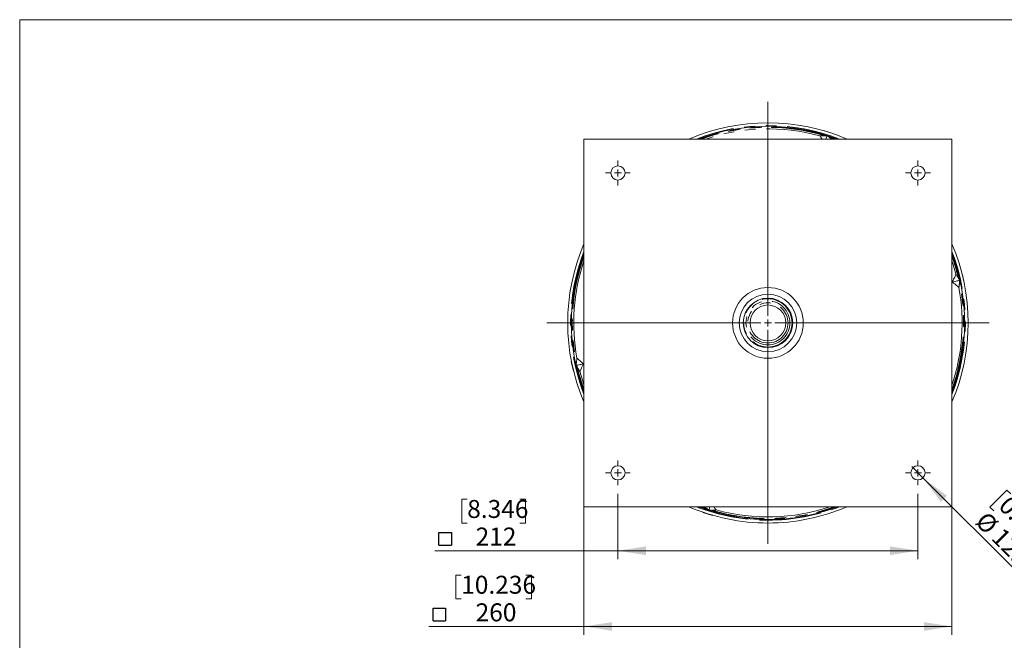
# Model space of a CAD drawing. Units: millimetres. Extents: x 21 to 206, y 9 to 287.
# Drawn here: x 21 to 137, y 214 to 287 of the extents above; entities that cross this region are included whole.
import ezdxf

# ---------------------------------------------------------------- set-up
doc = ezdxf.new("R2010")
doc.units = ezdxf.units.MM
doc.linetypes.add('PHANTOM', pattern=[12.7, 6.35, -1.27, 1.27, -1.27, 1.27, -1.27])
doc.layers.add('WAKU', color=7, linetype='Continuous')
doc.styles.add('SLDTEXTSTYLE0', font='TXT', dxfattribs={"width": 0.7, "bigfont": 'bigfont'})
doc.dimstyles.new('SLDDIMSTYLE4', dxfattribs={"dimtxt": 2.425347, "dimasz": 3.302, "dimexe": 0, "dimexo": 0.0625, "dimgap": 0.606337, "dimtad": 1, "dimlfac": 6, "dimrnd": 1e-09, "dimzin": 12, "dimdsep": 46, "dimtxsty": 'SLDTEXTSTYLE0', "dimsah": 1, "dimcen": 0.09, "dimadec": 0, "dimazin": 3, "dimtfac": 1, "dimtofl": 0, "dimtmove": 0, "dimatfit": 3, "dimfxl": 1, "dimfrac": 2, "dimtolj": 1, "dimtzin": 12, "dimarcsym": 0})
doc.dimstyles.new('SLDDIMSTYLE5', dxfattribs={"dimtxt": 2.425347, "dimasz": 3.302, "dimexe": 0, "dimexo": 0.0625, "dimgap": 0.606337, "dimtad": 1, "dimdec": 1, "dimlfac": 6, "dimrnd": 1e-09, "dimzin": 12, "dimdsep": 46, "dimtxsty": 'SLDTEXTSTYLE0', "dimblk1": 'NONE', "dimsah": 1, "dimcen": 0, "dimadec": 0, "dimazin": 3, "dimtfac": 1, "dimtdec": 1, "dimtmove": 0, "dimatfit": 3, "dimldrblk": 'NONE', "dimfxl": 1, "dimfrac": 2, "dimtolj": 1, "dimtzin": 12, "dimarcsym": 0})

# ---------------------------------------------------------------- blocks, each defined once
blk = doc.blocks.new('SW_SYMBOL_MOD_BOX')
at = {"layer": 'WAKU', "color": 0}
for p, q in [((200, 200), (200, 800)), ((200, 800), (800, 800)), ((800, 800), (800, 200)), ((200, 200), (800, 200))]:
    blk.add_line(p, q, dxfattribs=at)
blk = doc.blocks.new('_D_7')
at = {"color": 7, "linetype": 'Continuous', "lineweight": 0}
for p, q in [((91.18, 230.98), (91.18, 223.26)), ((126.52, 230.98), (126.52, 223.26)), ((73.43, 230.33), (72.79, 230.33)), ((72.79, 230.33), (72.79, 227.51)), ((79.64, 230.33), (80.28, 230.33)), ((80.28, 230.33), (80.28, 227.51)), ((72.79, 227.51), (73.43, 227.51)), ((80.28, 227.51), (79.64, 227.51)), ((91.18, 224.26), (69.61, 224.26)), ((126.52, 224.26), (91.18, 224.26))]:
    blk.add_line(p, q, dxfattribs=at)
for points in [[(91.18, 224.26), (94.48, 223.75), (94.48, 224.77)], [(126.52, 224.26), (123.21, 224.77), (123.21, 223.75)]]:
    blk.add_solid(points, dxfattribs=at)
at = {"color": 7, "linetype": 'Continuous', "lineweight": 0, "xscale": 0.0024630303, "yscale": 0.0024630303, "zscale": 0.0024630303, "rotation": 360}
blk.add_blockref('SW_SYMBOL_MOD_BOX', (69.61, 224.43), dxfattribs=at)
at = {"color": 7, "linetype": 'Continuous', "lineweight": 0, "char_height": 2.117, "attachment_point": 1, "style": 'SLDTEXTSTYLE0'}
for s, insert in [('8.346', (73.43, 230.24)), ('212', (74.42, 226.99))]:
    blk.add_mtext(s, dxfattribs=dict(at, insert=insert))
blk = doc.blocks.new('_D_8')
at = {"color": 7, "linetype": 'Continuous', "lineweight": 0}
for p, q in [((87.18, 229.44), (87.18, 214.34)), ((130.52, 229.44), (130.52, 214.34)), ((72.72, 221.4), (72.08, 221.4)), ((72.08, 221.4), (72.08, 218.58)), ((80.35, 221.4), (80.99, 221.4)), ((80.99, 221.4), (80.99, 218.58)), ((72.08, 218.58), (72.72, 218.58)), ((80.99, 218.58), (80.35, 218.58)), ((87.18, 215.34), (68.91, 215.34)), ((87.18, 215.34), (130.52, 215.34))]:
    blk.add_line(p, q, dxfattribs=at)
for points in [[(87.18, 215.34), (90.48, 214.83), (90.48, 215.84)], [(130.52, 215.34), (127.21, 215.84), (127.21, 214.83)]]:
    blk.add_solid(points, dxfattribs=at)
at = {"color": 7, "linetype": 'Continuous', "lineweight": 0, "xscale": 0.0024630303, "yscale": 0.0024630303, "zscale": 0.0024630303}
blk.add_blockref('SW_SYMBOL_MOD_BOX', (68.91, 215.51), dxfattribs=at)
at = {"color": 7, "linetype": 'Continuous', "lineweight": 0, "char_height": 2.117, "attachment_point": 1, "style": 'SLDTEXTSTYLE0'}
for s, insert in [('10.236', (72.72, 221.31)), ('260', (74.42, 218.06))]:
    blk.add_mtext(s, dxfattribs=dict(at, insert=insert))
blk = doc.blocks.new('_D_9')
at = {"color": 7, "linetype": 'Continuous', "lineweight": 0}
for p, q in [((127.25, 232.7), (125.78, 234.18)), ((127.25, 232.7), (138.52, 221.44)), ((137, 231.41), (135, 229.41)), ((137.45, 230.96), (137, 231.41)), ((135, 229.41), (135.45, 228.96)), ((141.84, 226.56), (142.29, 226.11)), ((142.29, 226.11), (140.3, 224.11)), ((140.3, 224.11), (139.85, 224.56))]:
    blk.add_line(p, q, dxfattribs=at)
blk.add_solid([(127.25, 232.7), (129.23, 230.01), (129.95, 230.73)], dxfattribs=at)
at = {"color": 7, "linetype": 'Continuous', "lineweight": 0, "char_height": 2.117, "attachment_point": 1, "rotation": 315, "style": 'SLDTEXTSTYLE0'}
for s, insert in [('0.492', (137.38, 230.89)), ('%%c', (134.63, 229.04)), ('12.5', (136.53, 227.15))]:
    blk.add_mtext(s, dxfattribs=dict(at, insert=insert))
blk = doc.blocks.new('_NONE')
blk = doc.blocks.new('SW_CENTERMARKSYMBOL_1')
at = {"color": 0, "linetype": 'Continuous', "lineweight": 0}
for p, q in [((0, 0.83), (0, 1.46)), ((-0.83, 0), (-1.46, 0)), ((0, 0), (-0.42, 0)), ((0, 0), (0, 0.42)), ((0, 0), (0, -0.42)), ((0, 0), (0.42, 0)), ((0.83, 0), (1.46, 0)), ((0, -0.83), (0, -1.46))]:
    blk.add_line(p, q, dxfattribs=at)
blk = doc.blocks.new('SW_CENTERMARKSYMBOL_2')
at = {"color": 0, "linetype": 'Continuous', "lineweight": 0}
for p, q in [((0, 0.83), (0, 1.46)), ((-0.83, 0), (-1.46, 0)), ((0, 0), (-0.42, 0)), ((0, 0), (0, 0.42)), ((0, 0), (0, -0.42)), ((0, 0), (0.42, 0)), ((0.83, 0), (1.46, 0)), ((0, -0.83), (0, -1.46))]:
    blk.add_line(p, q, dxfattribs=at)
blk = doc.blocks.new('SW_CENTERMARKSYMBOL_3')
at = {"color": 0, "linetype": 'Continuous', "lineweight": 0}
for p, q in [((0, 0.83), (0, 1.46)), ((-0.83, 0), (-1.46, 0)), ((0, 0), (-0.42, 0)), ((0, 0), (0, 0.42)), ((0, 0), (0, -0.42)), ((0, 0), (0.42, 0)), ((0.83, 0), (1.46, 0)), ((0, -0.83), (0, -1.46))]:
    blk.add_line(p, q, dxfattribs=at)
blk = doc.blocks.new('SW_CENTERMARKSYMBOL_4')
at = {"color": 0, "linetype": 'Continuous', "lineweight": 0}
for p, q in [((0, 0.83), (0, 1.46)), ((-0.83, 0), (-1.46, 0)), ((0, 0), (-0.42, 0)), ((0, 0), (0, 0.42)), ((0, 0), (0, -0.42)), ((0, 0), (0.42, 0)), ((0.83, 0), (1.46, 0)), ((0, -0.83), (0, -1.46))]:
    blk.add_line(p, q, dxfattribs=at)
blk = doc.blocks.new('SW_CENTERMARKSYMBOL_5')
at = {"color": 0, "linetype": 'Continuous', "lineweight": 0}
for p, q in [((0, 0.83), (0, 26.04)), ((-0.83, 0), (-26.04, 0)), ((0, 0), (-0.42, 0)), ((0, 0), (0, 0.42)), ((0, 0), (0, -0.42)), ((0, 0), (0.42, 0)), ((0.83, 0), (26.04, 0)), ((0, -0.83), (0, -26.04))]:
    blk.add_line(p, q, dxfattribs=at)

msp = doc.modelspace()

# ---------------------------------------------------------------- linework, layer by layer
at = {"color": 7, "linetype": 'Continuous', "lineweight": 15}
for p, q in [((115.3817, 273.7675), (115.3889, 273.7902)), ((115.3889, 273.7902), (116.5016, 273.4394)), ((87.1819, 272.7738), (87.1819, 229.4404)), ((130.5153, 272.7738), (87.1819, 272.7738)), ((115.6515, 273.1652), (115.5019, 273.1639)), ((116.0498, 272.9911), (115.928, 273.078)), ((116.4944, 273.4166), (116.5016, 273.4394)), ((130.5153, 229.4404), (130.5153, 272.7738)), ((131.353, 256.2447), (131.277, 256.3735)), ((131.7396, 256.7794), (131.7629, 256.7846)), ((131.7629, 256.7846), (132.0155, 255.6456)), ((131.9921, 255.6404), (132.0155, 255.6456)), ((85.7051, 246.5738), (85.6818, 246.5686)), ((85.9343, 245.4296), (85.6818, 246.5686)), ((86.2959, 246.4015), (86.2815, 246.2526)), ((86.3443, 245.9695), (86.4202, 245.8407)), ((85.9576, 245.4348), (85.9343, 245.4296)), ((87.1819, 229.4404), (130.5153, 229.4404)), ((101.2028, 228.7976), (101.1956, 228.7748)), ((102.3083, 228.424), (101.1956, 228.7748)), ((101.6475, 229.2231), (101.7692, 229.1362)), ((102.3155, 228.4467), (102.3083, 228.424))]:
    msp.add_line(p, q, dxfattribs=at)
at = {"color": 8, "linetype": 'PHANTOM', "lineweight": 0}
for p, q in [((116.8108, 272.7738), (115.928, 273.078)), ((116.0498, 272.9911), (116.6795, 272.7738)), ((100.8865, 229.4404), (101.7692, 229.1362)), ((101.6475, 229.2231), (101.0177, 229.4404))]:
    msp.add_line(p, q, dxfattribs=at)
at = {"color": 7, "linetype": 'Continuous', "lineweight": 15, "flags": 128}
for points in [[(115.6801, 272.7738), (115.7137, 272.8802), (115.7445, 272.978), (115.7699, 273.0585), (115.7898, 273.1216), (115.8042, 273.1673)], [(130.9883, 256.8478), (130.6643, 257.9771), (130.5153, 258.4336)], [(130.5605, 255.9205), (130.731, 255.9583), (130.884, 255.9922), (131.0194, 256.0222), (131.1372, 256.0484), (131.2373, 256.0706), (131.3197, 256.0888), (131.3843, 256.1031), (131.4311, 256.1135)], [(131.4013, 255.8127), (131.4108, 255.9109), (131.4157, 255.9616)], [(87.1367, 246.2937), (86.9662, 246.2559), (86.8132, 246.222), (86.6778, 246.1919), (86.56, 246.1658), (86.4599, 246.1436), (86.3775, 246.1254), (86.3129, 246.1111), (86.2661, 246.1007)], [(86.7089, 245.3664), (87.0329, 244.2371), (87.1819, 243.7806)], [(102.0171, 229.4404), (101.9836, 229.334), (101.9527, 229.2361), (101.9274, 229.1557), (101.9075, 229.0926), (101.8931, 229.0469)], [(102.0457, 229.049), (102.1151, 229.0496), (102.1953, 229.0503)]]:
    msp.add_lwpolyline(points, dxfattribs=at)
at = {"color": 7, "linetype": 'Continuous', "lineweight": 15}
for centre, radius in [((91.1819, 268.7738), 0.8333), ((126.5153, 268.7738), 0.8333), ((108.8486, 251.1071), 4.1667), ((108.8486, 251.1071), 3.3867), ((108.8486, 251.1071), 2.9167), ((108.8486, 251.1071), 2.1127), ((91.1819, 233.4404), 0.8333), ((126.5153, 233.4404), 0.8333)]:
    msp.add_circle(centre, radius, dxfattribs=at)
at = {"color": 8, "linetype": 'PHANTOM', "lineweight": 0}
for radius in [2.8417, 2.5921, 2.3627]:
    msp.add_circle((108.8486, 251.1071), radius, dxfattribs=at)
at = {"color": 7, "linetype": 'Continuous', "lineweight": 15}
for radius, start, end in [(23.5833, 66.740815, 113.259185), (23.1667, 69.268863, 110.731137), (23.5833, 156.740815, 203.259185), (23.5833, 336.740815, 23.259185), (23.1667, 159.268863, 200.731137), (23.1667, 339.268863, 20.731137), (22.8719, 161.317316, 190.463673), (22.8719, 341.317316, 10.463673), (23.5833, 246.740815, 270), (23.1667, 249.268863, 270), (22.8719, 254.536328, 288.682684), (23.1667, 270, 290.731137), (23.5833, 270, 293.259185)]:
    msp.add_arc((108.8486, 251.1071), radius, start, end, dxfattribs=at)
at = {"color": 8, "linetype": 'PHANTOM', "lineweight": 0}
for radius, start, end in [(23.25, 68.732897, 111.267103), (23.0833, 72.859816, 110.177565), (23.0384, 73.214305, 109.871201), (22.8719, 74.536328, 108.682684), (23.25, 158.732897, 201.267103), (23.0833, 159.822435, 192.140185), (23.0384, 160.128799, 191.785696), (23.25, 338.732897, 21.267103), (23.0833, 12.859816, 20.177565), (23.0384, 13.214305, 19.871201), (23.0833, 339.822435, 12.140185), (23.0384, 340.128799, 11.785696), (23.0833, 192.859816, 200.177565), (23.0384, 193.214305, 199.871201), (23.25, 248.732897, 270), (23.0833, 252.859816, 290.177565), (23.0384, 253.214305, 289.871201), (23.25, 270, 291.267103)]:
    msp.add_arc((108.8486, 251.1071), radius, start, end, dxfattribs=at)
at = {"color": 7, "linetype": 'Continuous', "lineweight": 15}
for points, knots in [([(115.5019, 273.1639), (115.4514, 273.1634), (115.4009, 273.1629), (115.3003, 273.1616), (115.2501, 273.1608), (115.1507, 273.159), (115.1014, 273.158), (115.0307, 273.156), (115.0077, 273.1553), (114.9766, 273.1539), (114.9668, 273.1534), (114.9517, 273.1523), (114.9464, 273.1516), (114.9469, 273.151)], [0, 0, 0, 0, 0.25, 0.25, 0.5, 0.5, 0.75, 0.75, 0.875, 0.875, 0.9375, 0.9375, 1, 1, 1, 1]), ([(114.9469, 273.151), (114.9724, 273.1176), (115.0236, 273.0507), (115.1241, 272.9175), (115.2035, 272.8045), (115.2251, 272.7738)], [0, 0, 0, 0, 0.42115048, 0.84231666, 1, 1, 1, 1]), ([(115.928, 273.078), (115.9073, 273.0928), (115.8866, 273.1077), (115.8452, 273.1375), (115.8244, 273.1525), (115.8042, 273.1673)], [0, 0, 0, 0, 0.5, 0.5, 1, 1, 1, 1]), ([(116.3502, 272.7738), (116.286, 272.8207), (116.1874, 272.8928), (116.0854, 272.9657), (116.0498, 272.9911)], [0, 0, 0, 0, 0.65059402, 1, 1, 1, 1]), ([(130.9883, 256.8478), (130.9628, 256.7857), (130.916, 256.6727), (130.7755, 256.3584), (130.6816, 256.1575), (130.5605, 255.9205)], [0, 0, 0, 0, 0.5, 0.5, 1, 1, 1, 1]), ([(131.277, 256.3735), (131.2514, 256.417), (131.2256, 256.4604), (131.1742, 256.547), (131.1484, 256.5901), (131.0972, 256.6752), (131.0717, 256.7175), (131.0346, 256.7777), (131.0224, 256.7973), (131.0058, 256.8235), (131.0004, 256.8317), (130.9919, 256.8443), (130.9886, 256.8486), (130.9883, 256.8478)], [0, 0, 0, 0, 0.25, 0.25, 0.5, 0.5, 0.75, 0.75, 0.875, 0.875, 0.9375, 0.9375, 1, 1, 1, 1]), ([(130.5605, 255.9205), (130.7704, 255.757), (130.9403, 255.6145), (131.2005, 255.3891), (131.2908, 255.3064), (131.3401, 255.2609)], [0, 0, 0, 0, 0.5, 0.5, 1, 1, 1, 1]), ([(131.3401, 255.2609), (131.3407, 255.2603), (131.3419, 255.2657), (131.3444, 255.2811), (131.3457, 255.2909), (131.3498, 255.3221), (131.3526, 255.3449), (131.3607, 255.4157), (131.366, 255.4645), (131.3764, 255.5627), (131.3815, 255.6124), (131.3915, 255.7125), (131.3965, 255.7627), (131.4013, 255.8127)], [0, 0, 0, 0, 0.0625, 0.0625, 0.125, 0.125, 0.25, 0.25, 0.5, 0.5, 0.75, 0.75, 1, 1, 1, 1]), ([(86.3571, 246.9533), (86.3565, 246.9539), (86.3554, 246.9485), (86.3528, 246.9331), (86.3515, 246.9233), (86.3474, 246.8921), (86.3447, 246.8693), (86.3365, 246.7985), (86.3312, 246.7497), (86.3208, 246.6515), (86.3157, 246.6018), (86.3057, 246.5017), (86.3007, 246.4515), (86.2959, 246.4015)], [0, 0, 0, 0, 0.0625, 0.0625, 0.125, 0.125, 0.25, 0.25, 0.5, 0.5, 0.75, 0.75, 1, 1, 1, 1]), ([(87.1367, 246.2937), (86.9269, 246.4572), (86.7569, 246.5997), (86.4967, 246.8251), (86.4065, 246.9078), (86.3571, 246.9533)], [0, 0, 0, 0, 0.5, 0.5, 1, 1, 1, 1]), ([(86.4202, 245.8407), (86.4459, 245.7972), (86.4716, 245.7537), (86.5231, 245.6672), (86.5488, 245.6241), (86.6, 245.539), (86.6256, 245.4967), (86.6626, 245.4365), (86.6748, 245.4169), (86.6915, 245.3907), (86.6968, 245.3825), (86.7053, 245.3699), (86.7086, 245.3656), (86.7089, 245.3664)], [0, 0, 0, 0, 0.25, 0.25, 0.5, 0.5, 0.75, 0.75, 0.875, 0.875, 0.9375, 0.9375, 1, 1, 1, 1]), ([(86.7089, 245.3664), (86.7344, 245.4285), (86.7812, 245.5415), (86.9218, 245.8558), (87.0156, 246.0567), (87.1367, 246.2937)], [0, 0, 0, 0, 0.5, 0.5, 1, 1, 1, 1]), ([(101.347, 229.4404), (101.4112, 229.3935), (101.5099, 229.3214), (101.6118, 229.2485), (101.6475, 229.2231)], [0, 0, 0, 0, 0.65059402, 1, 1, 1, 1]), ([(101.7692, 229.1362), (101.7899, 229.1213), (101.8107, 229.1065), (101.852, 229.0767), (101.8728, 229.0617), (101.8931, 229.0469)], [0, 0, 0, 0, 0.5, 0.5, 1, 1, 1, 1]), ([(102.1953, 229.0503), (102.2458, 229.0508), (102.2963, 229.0513), (102.3969, 229.0526), (102.4471, 229.0534), (102.5465, 229.0552), (102.5959, 229.0562), (102.6665, 229.0582), (102.6895, 229.0589), (102.7206, 229.0602), (102.7304, 229.0608), (102.7455, 229.0619), (102.7509, 229.0626), (102.7503, 229.0632)], [0, 0, 0, 0, 0.25, 0.25, 0.5, 0.5, 0.75, 0.75, 0.875, 0.875, 0.9375, 0.9375, 1, 1, 1, 1]), ([(102.7503, 229.0632), (102.7248, 229.0966), (102.6736, 229.1635), (102.5731, 229.2967), (102.4937, 229.4097), (102.4721, 229.4404)], [0, 0, 0, 0, 0.42115048, 0.84231666, 1, 1, 1, 1])]:
    msp.add_open_spline(points, degree=3, knots=knots, dxfattribs=at)
for points in [[(115.8042, 273.1673), (115.754, 273.1663), (115.7029, 273.1657), (115.6515, 273.1652)], [(131.4311, 256.1135), (131.4052, 256.1564), (131.3791, 256.2003), (131.353, 256.2447)], [(131.4157, 255.9616), (131.4206, 256.0124), (131.4257, 256.0631), (131.4311, 256.1135)], [(86.2815, 246.2526), (86.2766, 246.2018), (86.2715, 246.1511), (86.2661, 246.1007)], [(86.2661, 246.1007), (86.292, 246.0578), (86.3181, 246.0139), (86.3443, 245.9695)], [(101.8931, 229.0469), (101.9433, 229.0479), (101.9943, 229.0485), (102.0457, 229.049)]]:
    msp.add_open_spline(points, degree=3, dxfattribs=at)
at = {"layer": 'WAKU', "lineweight": 15}
for q in [(200.7243, 286.8383), (20.7243, 8.8383)]:
    msp.add_line((20.7243, 286.8383), q, dxfattribs=at)

# ---------------------------------------------------------------- block references
at = {"color": 7, "linetype": 'Continuous', "lineweight": 0}
for name, p in [('SW_CENTERMARKSYMBOL_5', (108.8486, 251.1071)), ('SW_CENTERMARKSYMBOL_4', (91.1819, 268.7738)), ('SW_CENTERMARKSYMBOL_1', (126.5153, 268.7738)), ('SW_CENTERMARKSYMBOL_2', (91.1819, 233.4404)), ('SW_CENTERMARKSYMBOL_3', (126.5153, 233.4404))]:
    msp.add_blockref(name, p, dxfattribs=at)

# ---------------------------------------------------------------- dimensions: what is measured, and where the dimension line sits
dim = msp.add_diameter_dim_2p(p1=(125.7787, 234.177), p2=(127.2518, 232.7039), dimstyle='SLDDIMSTYLE5', dxfattribs=at)
dim.commit()
dim.dimension.update_dxf_attribs({"geometry": '_D_9', "text_midpoint": (135.6952, 224.2605), "dimtype": 163})
for base, p1, p2, picture, middle in [((91.1819, 224.2605), (126.5153, 231.9821), (91.1819, 231.9821), '_D_7', (75.2653, 224.2605)), ((130.5153, 215.336), (87.1819, 230.4404), (130.5153, 230.4404), '_D_8', (75.2653, 215.336))]:
    dim = msp.add_linear_dim(base=base, p1=p1, p2=p2, text='{\\fGDT;o}<>', dimstyle='SLDDIMSTYLE4', dxfattribs=at)
    dim.commit()
    dim.dimension.update_dxf_attribs({"geometry": picture, "text_midpoint": middle, "dimtype": 160})

doc.saveas('drawing.dxf')
